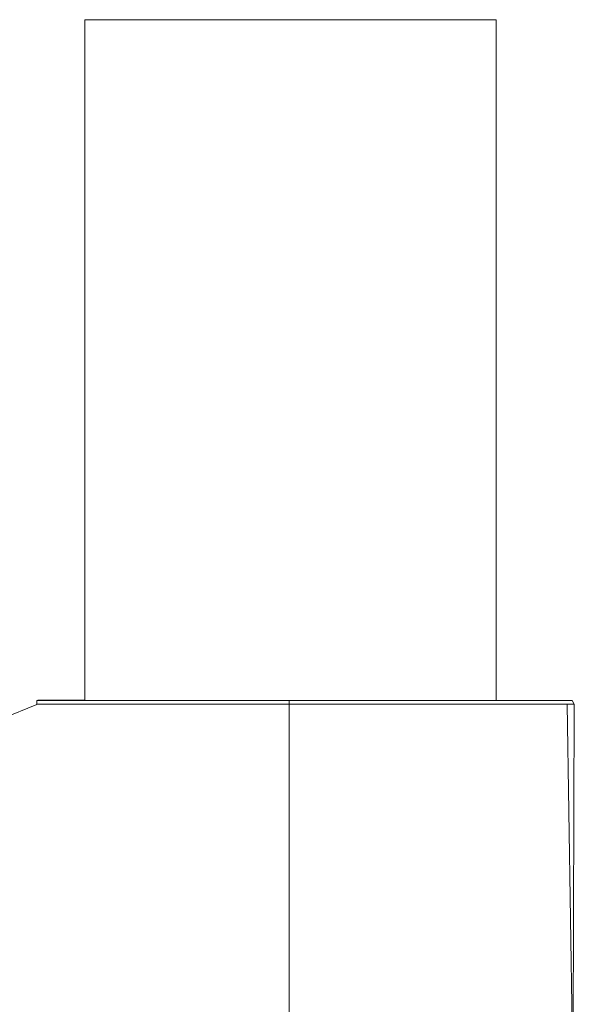
# Model space of a CAD drawing. Units: millimetres. Extents: x -1525 to 1837, y 192 to 3386.
# Drawn here: x 1071 to 1242, y 3016 to 3319 of the extents above; entities that cross this region are included whole.
import ezdxf

# ---------------------------------------------------------------- set-up
doc = ezdxf.new("R2010")
doc.units = ezdxf.units.MM
doc.layers.add('1', color=7, linetype='Continuous', true_color=0xffffff)

msp = doc.modelspace()

# ---------------------------------------------------------------- linework, layer by layer
at = {"layer": '1', "color": 18, "linetype": 'Continuous', "lineweight": 18}
for p, q in [((1101.856053, 3319.133304), (1091.154635, 3319.133304)), ((1091.154635, 3109.275363), (1091.154635, 3319.133304)), ((1126.663268, 3319.133304), (1101.856053, 3319.133304)), ((1158.929408, 3319.133304), (1126.663268, 3319.133304)), ((1190.0087, 3319.133304), (1158.929408, 3319.133304)), ((1190.0087, 3319.133304), (1211.573184, 3319.133304)), ((1211.573184, 3319.133304), (1217.845261, 3319.133304)), ((1217.845261, 3109.275363), (1217.845261, 3319.133304)), ((1076.376975, 3108.119033), (1065.772355, 3103.725694)), ((1076.388419, 3109.275363), (1076.376975, 3108.217023)), ((1076.376975, 3108.217023), (1076.376975, 3108.119033)), ((1154.133618, 3108.217023), (1076.376975, 3108.217023)), ((1154.145062, 3109.275363), (1076.388419, 3109.275363)), ((1076.631606, 3109.439157), (1076.628953, 3109.275363)), ((1076.631606, 3109.439157), (1091.154635, 3109.408563)), ((1076.634258, 3109.275363), (1076.631606, 3109.439157)), ((1154.133618, 3108.217023), (1154.145062, 3109.275363)), ((1173.566878, 3108.217023), (1154.133618, 3108.217023)), ((1154.133618, 2970.079444), (1154.133618, 3108.217023)), ((1154.145062, 3109.275363), (1173.440754, 3109.275363)), ((1191.829503, 3109.275363), (1173.440754, 3109.275363)), ((1173.566878, 3108.217023), (1192.086995, 3108.217023)), ((1208.368599, 3109.275363), (1191.829503, 3109.275363)), ((1192.086995, 3108.217023), (1208.744347, 3108.217023)), ((1222.210705, 3109.275363), (1208.368599, 3109.275363)), ((1222.68492, 3108.217023), (1208.744347, 3108.217023)), ((1232.64581, 3109.275363), (1222.210705, 3109.275363)), ((1233.194649, 3108.217023), (1222.68492, 3108.217023)), ((1239.139378, 3109.275363), (1232.64581, 3109.275363)), ((1239.734471, 3108.217023), (1233.194649, 3108.217023)), ((1241.35834, 3109.275363), (1239.139378, 3109.275363)), ((1239.734471, 3108.217023), (1241.958678, 2971.115373)), ((1239.734471, 3108.217023), (1241.969407, 3108.217023)), ((1241.969407, 3108.217023), (1241.35834, 3109.275363)), ((1241.969407, 3108.217023), (1241.538069, 2997.042002))]:
    msp.add_line(p, q, dxfattribs=at)

doc.saveas('drawing.dxf')
